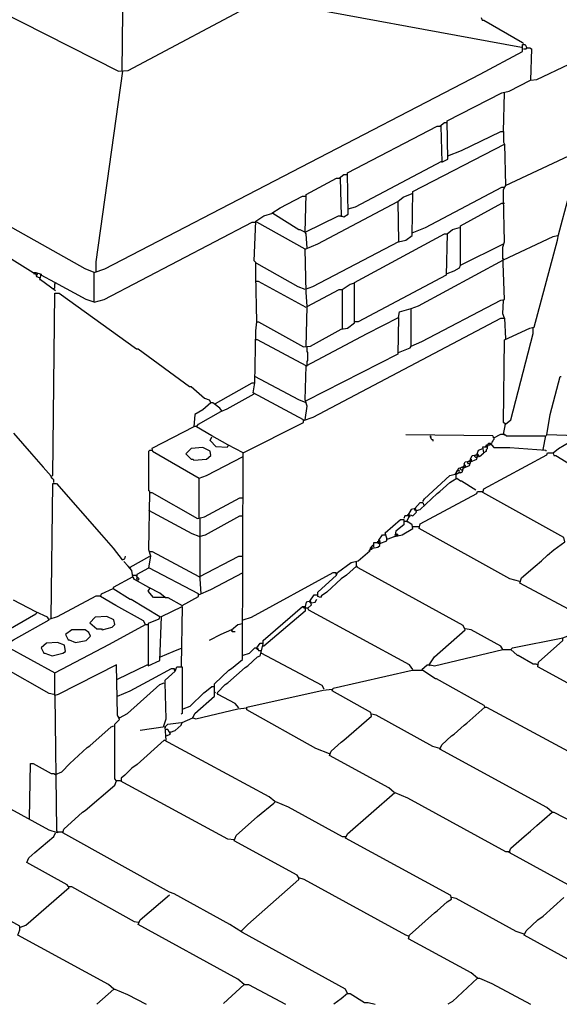
# Model space of a CAD drawing. Extents: x 0.16 to 7.56, y 0.46 to 9.88.
# Drawn here: x 3.55 to 5.38, y 2.8 to 6.13 of the extents above; entities that cross this region are included whole.
import ezdxf

# ---------------------------------------------------------------- set-up
doc = ezdxf.new("R2010")
doc.units = 0
doc.header["$MEASUREMENT"] = 0
doc.layers.add('PFV', color=7, linetype='Continuous')

msp = doc.modelspace()

# ---------------------------------------------------------------- linework, layer by layer
at = {"layer": 'PFV', "color": 0}
for points in [[(3.9, 5.951515, 0), (3.906061, 6.454545, 0)], [(3.393939, 6.20303, 0), (3.887879, 5.951515, 0), (3.921212, 5.954545, 0), (4.369697, 6.193939, 0)], [(4.378788, 6.193939, 0), (5.248485, 6.033333, 0)], [(5.187879, 4.727273, 0), (5.193939, 4.760606, 0), (5.187879, 4.766667, 0), (5.190909, 5.045455, 0), (5.275758, 5.084848, 0), (5.290909, 5.087879, 0), (5.369697, 5.381818, 0), (5.372727, 5.4, 0), (5.442424, 5.660606, 0), (5.445455, 5.681818, 0), (5.533333, 6.015152, 0), (5.536364, 6.033333, 0), (5.581818, 6.193939, 0)], [(3.806061, 5.272727, 0), (3.775758, 5.284848, 0), (3.106061, 5.660606, 0), (2.936364, 5.754545, 0), (2.909091, 5.763636, 0), (2.69697, 5.9, 0), (2.666667, 5.906061, 0), (2.406061, 6.054545, 0), (2.387879, 6.057576, 0), (2.333333, 6.1, 0), (2.3, 6.109091, 0), (2.278788, 6.130303, 0)], [(5.112121, 6.133333, 0), (5.115152, 6.124242, 0), (5.121212, 6.124242, 0), (5.251515, 6.048485, 0), (5.254545, 6.045455, 0)], [(3.806061, 5.172727, 0), (3.806061, 5.272727, 0), (3.842424, 5.284848, 0), (5.109091, 5.942424, 0), (5.251515, 6.018182, 0), (5.251515, 6.030303, 0), (5.251515, 6.042424, 0), (5.260606, 6.042424, 0), (5.266667, 6.030303, 0), (5.275758, 6.030303, 0), (5.281818, 6.027273, 0), (5.278788, 5.921212, 0)], [(4.354545, 5.106061, 0), (4.351515, 5.263636, 0), (4.351515, 5.306061, 0), (4.345455, 5.312121, 0), (4.351515, 5.445455, 0), (4.378788, 5.463636, 0), (4.409091, 5.472727, 0), (4.49697, 5.418182, 0), (4.5, 5.418182, 0), (4.518182, 5.409091, 0), (4.630303, 5.463636, 0), (4.639394, 5.463636, 0), (4.648485, 5.460606, 0), (4.663636, 5.469697, 0), (4.660606, 5.609091, 0), (4.963636, 5.766667, 0), (4.975758, 5.766667, 0), (4.978788, 5.645455, 0), (5, 5.654545, 0), (4.99697, 5.784848, 0), (5.181818, 5.878788, 0), (5.206061, 5.884848, 0), (5.278788, 5.921212, 0), (5.3, 5.924242, 0), (5.518182, 6.027273, 0)], [(5.254545, 6.027273, 0), (5.263636, 6.027273, 0), (5.266667, 6.030303, 0)], [(5.266667, 6.030303, 0), (5.266667, 6.033333, 0)], [(3.812121, 5.275758, 0), (3.812121, 5.309091, 0), (3.90303, 5.951515, 0)], [(5.187879, 5.748485, 0), (5.190909, 5.878788, 0)], [(4.972727, 5.766667, 0), (4.987879, 5.778788, 0), (4.99697, 5.778788, 0)], [(5, 5.666667, 0), (5.045455, 5.684848, 0), (5.178788, 5.748485, 0), (5.187879, 5.748485, 0), (5.187879, 5.712121, 0), (5.190909, 5.706061, 0)], [(4.833333, 5.375758, 0), (4.857576, 5.381818, 0), (4.878788, 5.39697, 0), (4.881818, 5.545455, 0), (5.190909, 5.706061, 0), (5.193939, 5.566667, 0)], [(4.833333, 5.00303, 0), (4.872727, 5.018182, 0), (4.875758, 5.024242, 0), (4.912121, 5.039394, 0), (5.178788, 5.178788, 0), (5.190909, 5.181818, 0), (5.184848, 5.333333, 0), (5.184848, 5.357576, 0), (5.190909, 5.375758, 0), (5.187879, 5.527273, 0), (5.187879, 5.551515, 0), (5.193939, 5.566667, 0), (5.427273, 5.675758, 0), (5.442424, 5.678788, 0)], [(4.663636, 5.487879, 0), (4.687879, 5.493939, 0), (4.978788, 5.648485, 0)], [(4.518182, 5.409091, 0), (4.521212, 5.536364, 0), (4.624242, 5.590909, 0), (4.636364, 5.590909, 0), (4.639394, 5.463636, 0)], [(4.633333, 5.590909, 0), (4.648485, 5.60303, 0), (4.657576, 5.60303, 0)], [(4.878788, 5.406061, 0), (4.924242, 5.424242, 0), (5.181818, 5.560606, 0), (5.190909, 5.560606, 0)], [(5.190909, 5.560606, 0), (5.193939, 5.563636, 0), (5.193939, 5.566667, 0)], [(4.406061, 5.472727, 0), (4.433333, 5.490909, 0), (4.509091, 5.530303, 0), (4.518182, 5.530303, 0)], [(4.830303, 5.512121, 0), (4.848485, 5.527273, 0), (4.878788, 5.539394, 0)], [(4.524242, 5.157576, 0), (4.521212, 5.206061, 0), (4.518182, 5.351515, 0), (4.560606, 5.369697, 0), (4.830303, 5.512121, 0), (4.833333, 5.375758, 0), (4.542424, 5.224242, 0), (4.518182, 5.215152, 0)], [(5.042424, 5.29697, 0), (5.042424, 5.430303, 0), (5.181818, 5.506061, 0), (5.190909, 5.506061, 0)], [(4.639394, 5.463636, 0), (4.639394, 5.460606, 0)], [(3.806061, 5.172727, 0), (3.839394, 5.181818, 0), (4.339394, 5.442424, 0), (4.348485, 5.442424, 0)], [(4.518182, 5.351515, 0), (4.354545, 5.442424, 0)], [(4.99697, 5.40303, 0), (5.015152, 5.418182, 0), (5.039394, 5.424242, 0)], [(4.063636, 3.721212, 0), (4.078788, 3.727273, 0), (4.1, 3.745455, 0), (4.10303, 3.754545, 0), (4.139394, 3.769697, 0), (4.145455, 3.784848, 0), (4.212121, 3.842424, 0), (4.212121, 3.872727, 0), (4.212121, 3.884848, 0), (4.260606, 3.930303, 0), (4.269697, 3.936364, 0), (4.306061, 3.966667, 0), (4.309091, 4.663636, 0), (4.512121, 4.766667, 0), (4.512121, 4.775758, 0), (4.342424, 4.866667, 0), (4.348485, 4.9, 0), (4.351515, 5.075758, 0), (4.354545, 5.106061, 0), (4.360606, 5.106061, 0), (4.512121, 5.021212, 0), (4.536364, 5.024242, 0), (4.639394, 5.081818, 0), (4.660606, 5.084848, 0), (4.684848, 5.10303, 0), (4.684848, 5.239394, 0), (4.987879, 5.40303, 0), (4.99697, 5.40303, 0), (4.993939, 5.263636, 0), (4.69697, 5.106061, 0), (4.684848, 5.106061, 0)], [(4.524242, 5.354545, 0), (4.521212, 5.40303, 0), (4.518182, 5.409091, 0)], [(5.187879, 5.315152, 0), (5.354545, 5.393939, 0), (5.369697, 5.39697, 0)], [(3.418182, 5.066667, 0), (3.418182, 5.375758, 0), (3.424242, 5.381818, 0), (3.6, 5.272727, 0), (3.609091, 5.272727, 0), (3.627273, 5.266667, 0), (3.621212, 5.248485, 0), (3.624242, 5.248485, 0), (3.675758, 5.212121, 0)], [(4.99697, 5.269697, 0), (5.021212, 5.278788, 0), (5.039394, 5.287879, 0), (5.042424, 5.29697, 0), (5.187879, 5.369697, 0)], [(5.187879, 5.318182, 0), (5.184848, 5.321212, 0)], [(4.518182, 5.215152, 0), (4.493939, 5.224242, 0), (4.354545, 5.30303, 0), (4.351515, 5.30303, 0)], [(4.875758, 5.024242, 0), (4.875758, 5.151515, 0), (4.9, 5.160606, 0), (5.187879, 5.315152, 0)], [(3.621212, 5.254545, 0), (3.612121, 5.257576, 0), (3.609091, 5.269697, 0), (3.60303, 5.266667, 0), (3.60303, 5.272727, 0)], [(3.609091, 5.263636, 0), (3.612121, 5.263636, 0), (3.615152, 5.266667, 0), (3.615152, 5.269697, 0)], [(3.627273, 5.263636, 0), (3.624242, 5.266667, 0)], [(3.806061, 5.172727, 0), (3.778788, 5.181818, 0), (3.672727, 5.239394, 0), (3.627273, 5.263636, 0)], [(3.669697, 5.218182, 0), (3.672727, 5.221212, 0), (3.672727, 5.233333, 0), (3.675758, 5.236364, 0)], [(3.669697, 5.218182, 0), (3.669697, 5.215152, 0)], [(3.675758, 5.236364, 0), (3.675758, 5.239394, 0)], [(4.521212, 5.154545, 0), (4.360606, 5.242424, 0), (4.351515, 5.242424, 0)], [(4.642424, 5.215152, 0), (4.669697, 5.233333, 0), (4.681818, 5.236364, 0)], [(3.533333, 4.730303, 0), (3.593939, 4.660606, 0), (3.633333, 4.615152, 0), (3.660606, 4.584848, 0), (3.666667, 4.587879, 0), (3.672727, 5.20303, 0), (3.687879, 5.20303, 0), (3.948485, 5.015152, 0), (3.954545, 5.015152, 0), (4.127273, 4.887879, 0), (4.133333, 4.887879, 0), (4.178788, 4.848485, 0), (4.193939, 4.842424, 0), (4.2, 4.833333, 0), (4.172727, 4.809091, 0), (4.145455, 4.793939, 0), (4.142424, 4.751515, 0), (4, 4.678788, 0), (4.00303, 4.669697, 0), (4.160606, 4.578788, 0)], [(4.521212, 5.021212, 0), (4.524242, 5.157576, 0), (4.633333, 5.215152, 0), (4.642424, 5.215152, 0), (4.642424, 5.081818, 0)], [(4.833333, 5.121212, 0), (4.836364, 5.139394, 0), (4.875758, 5.151515, 0)], [(5.190909, 5.118182, 0), (5.184848, 5.133333, 0), (5.187879, 5.178788, 0)], [(4.512121, 4.772727, 0), (4.545455, 4.784848, 0), (5.178788, 5.118182, 0), (5.190909, 5.118182, 0), (5.193939, 5.048485, 0)], [(4.518182, 4.775758, 0), (4.524242, 4.821212, 0), (4.518182, 4.842424, 0), (4.521212, 4.957576, 0), (4.727273, 5.066667, 0), (4.833333, 5.121212, 0), (4.830303, 4.99697, 0), (4.521212, 4.839394, 0)], [(5.193939, 4.760606, 0), (5.212121, 4.775758, 0), (5.287879, 5.066667, 0), (5.287879, 5.084848, 0)], [(5.287879, 5.084848, 0), (5.287879, 5.087879, 0)], [(4.521212, 4.957576, 0), (4.357576, 5.045455, 0), (4.348485, 5.045455, 0)], [(4.524242, 4.960606, 0), (4.524242, 4.972727, 0), (4.527273, 4.975758, 0), (4.527273, 5.00303, 0), (4.524242, 5.006061, 0), (4.524242, 5.021212, 0)], [(4.521212, 4.957576, 0), (4.524242, 4.957576, 0), (4.524242, 4.960606, 0)], [(4.521212, 4.833333, 0), (4.49697, 4.842424, 0), (4.348485, 4.921212, 0)], [(5.354545, 4.663636, 0), (5.372727, 4.678788, 0), (5.430303, 4.712121, 0), (5.433333, 4.721212, 0), (5.333333, 4.724242, 0), (5.345455, 4.793939, 0), (5.378788, 4.921212, 0), (5.381818, 4.921212, 0)], [(4.215152, 4.830303, 0), (4.339394, 4.9, 0), (4.345455, 4.9, 0)], [(4.309091, 4.663636, 0), (4.257576, 4.690909, 0), (4.20303, 4.721212, 0), (4.151515, 4.751515, 0), (4.157576, 4.760606, 0), (4.233333, 4.80303, 0), (4.254545, 4.812121, 0), (4.345455, 4.863636, 0)], [(4.236364, 4.806061, 0), (4.230303, 4.815152, 0), (4.206061, 4.833333, 0), (4.2, 4.833333, 0)], [(4.215152, 4.830303, 0), (4.215152, 4.827273, 0)], [(4.145455, 4.754545, 0), (4.151515, 4.754545, 0)], [(5.193939, 4.760606, 0), (5.190909, 4.760606, 0)], [(5.154545, 4.715152, 0), (5.151515, 4.721212, 0), (4.857576, 4.724242, 0)], [(4.939394, 4.721212, 0), (4.939394, 4.718182, 0), (4.942424, 4.715152, 0), (4.942424, 4.712121, 0), (4.945455, 4.709091, 0), (4.948485, 4.709091, 0), (4.948485, 4.70303, 0)], [(4.939394, 4.721212, 0), (4.942424, 4.718182, 0)], [(5.154545, 4.715152, 0), (5.178788, 4.727273, 0), (5.190909, 4.727273, 0), (5.19697, 4.721212, 0), (5.327273, 4.721212, 0)], [(5.187879, 4.727273, 0), (5.190909, 4.724242, 0)], [(5.321212, 4.675758, 0), (5.330303, 4.721212, 0), (5.333333, 4.724242, 0)], [(4.257576, 4.687879, 0), (4.254545, 4.681818, 0), (4.218182, 4.684848, 0), (4.19697, 4.706061, 0), (4.20303, 4.718182, 0)], [(4.915152, 4.5, 0), (4.921212, 4.509091, 0), (5.006061, 4.587879, 0), (5.033333, 4.593939, 0), (5.039394, 4.6, 0), (5.042424, 4.59697, 0), (5.048485, 4.6, 0), (5.051515, 4.612121, 0), (5.072727, 4.621212, 0), (5.075758, 4.633333, 0), (5.09697, 4.642424, 0), (5.1, 4.654545, 0), (5.10303, 4.654545, 0), (5.106061, 4.651515, 0), (5.121212, 4.663636, 0), (5.118182, 4.684848, 0), (5.127273, 4.684848, 0), (5.133333, 4.681818, 0), (5.136364, 4.69697, 0), (5.142424, 4.69697, 0), (5.154545, 4.681818, 0), (5.209091, 4.681818, 0), (5.330303, 4.672727, 0), (5.330303, 4.669697, 0)], [(5.127273, 4.684848, 0), (5.127273, 4.687879, 0), (5.130303, 4.687879, 0)], [(5.133333, 4.681818, 0), (5.133333, 4.684848, 0), (5.130303, 4.687879, 0), (5.130303, 4.690909, 0), (5.136364, 4.690909, 0)], [(5.136364, 4.690909, 0), (5.142424, 4.690909, 0), (5.142424, 4.693939, 0)], [(5.154545, 4.715152, 0), (5.154545, 4.709091, 0), (5.151515, 4.706061, 0), (5.151515, 4.70303, 0), (5.148485, 4.7, 0), (5.148485, 4.69697, 0)], [(5.154545, 4.715152, 0), (5.151515, 4.718182, 0)], [(3.993939, 4.530303, 0), (3.993939, 4.533333, 0), (3.990909, 4.536364, 0), (3.990909, 4.669697, 0), (3.993939, 4.672727, 0), (4, 4.672727, 0)], [(4.142424, 4.639394, 0), (4.184848, 4.642424, 0), (4.2, 4.654545, 0), (4.19697, 4.669697, 0), (4.172727, 4.681818, 0), (4.133333, 4.678788, 0), (4.115152, 4.660606, 0), (4.133333, 4.642424, 0), (4.139394, 4.642424, 0), (4.142424, 4.639394, 0)], [(5.075758, 4.642424, 0), (5.081818, 4.654545, 0), (5.09697, 4.657576, 0), (5.10303, 4.672727, 0), (5.118182, 4.678788, 0)], [(5.090909, 4.654545, 0), (5.093939, 4.657576, 0), (5.09697, 4.657576, 0)], [(5.09697, 4.648485, 0), (5.093939, 4.648485, 0), (5.090909, 4.651515, 0), (5.090909, 4.654545, 0)], [(5.09697, 4.657576, 0), (5.1, 4.660606, 0), (5.10303, 4.657576, 0)], [(5.463636, 4.09697, 0), (5.457576, 4.109091, 0), (5.242424, 4.224242, 0), (5.248485, 4.242424, 0), (5.293939, 4.281818, 0), (5.315152, 4.3, 0), (5.336364, 4.318182, 0), (5.357576, 4.336364, 0), (5.393939, 4.363636, 0), (5.390909, 4.378788, 0), (5.118182, 4.530303, 0), (5.121212, 4.542424, 0), (5.333333, 4.657576, 0), (5.336364, 4.663636, 0), (5.354545, 4.663636, 0), (5.357576, 4.654545, 0), (5.363636, 4.654545, 0), (5.433333, 4.612121, 0), (5.554545, 4.545455, 0), (5.563636, 4.533333, 0), (5.566667, 4.533333, 0), (5.79697, 4.406061, 0), (5.793939, 4.406061, 0)], [(5.121212, 4.666667, 0), (5.124242, 4.666667, 0), (5.127273, 4.669697, 0), (5.130303, 4.669697, 0), (5.130303, 4.675758, 0), (5.133333, 4.678788, 0), (5.133333, 4.681818, 0)], [(5.127273, 4.684848, 0), (5.127273, 4.681818, 0)], [(5.321212, 4.675758, 0), (5.321212, 4.672727, 0)], [(4.160606, 4.442424, 0), (4.160606, 4.578788, 0), (4.184848, 4.587879, 0), (4.309091, 4.651515, 0)], [(5.024242, 4.590909, 0), (5.030303, 4.6, 0), (5.036364, 4.612121, 0), (5.048485, 4.615152, 0), (5.054545, 4.621212, 0), (5.060606, 4.618182, 0), (5.054545, 4.627273, 0), (5.057576, 4.633333, 0), (5.072727, 4.636364, 0), (5.078788, 4.642424, 0), (5.078788, 4.636364, 0), (5.075758, 4.642424, 0)], [(5.051515, 4.612121, 0), (5.054545, 4.615152, 0), (5.051515, 4.618182, 0), (5.054545, 4.621212, 0)], [(5.066667, 4.633333, 0), (5.069697, 4.636364, 0), (5.072727, 4.636364, 0)], [(5.072727, 4.627273, 0), (5.069697, 4.627273, 0), (5.066667, 4.630303, 0), (5.066667, 4.633333, 0)], [(5.072727, 4.627273, 0), (5.075758, 4.630303, 0), (5.075758, 4.633333, 0)], [(5.09697, 4.648485, 0), (5.1, 4.651515, 0), (5.10303, 4.651515, 0)], [(5.027273, 4.590909, 0), (5.030303, 4.593939, 0), (5.027273, 4.59697, 0), (5.030303, 4.6, 0)], [(5.027273, 4.578788, 0), (5.027273, 4.590909, 0)], [(5.030303, 4.6, 0), (5.030303, 4.60303, 0), (5.033333, 4.606061, 0)], [(5.033333, 4.60303, 0), (5.036364, 4.606061, 0), (5.039394, 4.60303, 0)], [(5.033333, 4.59697, 0), (5.039394, 4.59697, 0)], [(5.042424, 4.612121, 0), (5.045455, 4.615152, 0), (5.048485, 4.615152, 0)], [(5.048485, 4.606061, 0), (5.045455, 4.606061, 0), (5.042424, 4.609091, 0), (5.042424, 4.612121, 0)], [(5.048485, 4.606061, 0), (5.051515, 4.609091, 0), (5.051515, 4.612121, 0)], [(3.669697, 4.563636, 0), (3.669697, 4.572727, 0), (3.666667, 4.575758, 0), (3.663636, 4.575758, 0), (3.663636, 4.578788, 0), (3.660606, 4.581818, 0), (3.660606, 4.584848, 0)], [(3.660606, 4.106061, 0), (3.666667, 4.560606, 0), (3.678788, 4.560606, 0), (3.830303, 4.387879, 0), (3.869697, 4.342424, 0), (3.9, 4.30303, 0), (3.909091, 4.306061, 0), (3.912121, 4.315152, 0)], [(4.893939, 4.469697, 0), (4.906061, 4.472727, 0), (4.963636, 4.527273, 0), (4.972727, 4.533333, 0), (5.006061, 4.563636, 0), (5.015152, 4.569697, 0), (5.030303, 4.578788, 0), (5.042424, 4.569697, 0), (5.045455, 4.569697, 0), (5.093939, 4.539394, 0)], [(5.027273, 4.578788, 0), (5.030303, 4.575758, 0)], [(4.045455, 4.175758, 0), (4.054545, 4.175758, 0), (4.10303, 4.148485, 0), (4.157576, 4.178788, 0), (4.157576, 4.187879, 0), (3.990909, 4.275758, 0), (3.99697, 4.315152, 0), (3.990909, 4.336364, 0), (3.993939, 4.530303, 0), (4, 4.530303, 0), (4.154545, 4.442424, 0), (4.178788, 4.448485, 0), (4.29697, 4.512121, 0), (4.309091, 4.512121, 0)], [(5.242424, 4.230303, 0), (5.209091, 4.239394, 0), (4.90303, 4.409091, 0), (4.906061, 4.424242, 0), (5.09697, 4.527273, 0), (5.1, 4.533333, 0), (5.118182, 4.533333, 0)], [(4.887879, 4.475758, 0), (4.906061, 4.49697, 0), (4.915152, 4.49697, 0), (4.918182, 4.487879, 0)], [(4.918182, 4.487879, 0), (4.918182, 4.484848, 0)], [(4.160606, 4.381818, 0), (4.136364, 4.390909, 0), (3.990909, 4.469697, 0)], [(4.821212, 4.381818, 0), (4.845455, 4.387879, 0), (4.881818, 4.409091, 0), (4.878788, 4.421212, 0), (4.860606, 4.433333, 0), (4.872727, 4.454545, 0), (4.881818, 4.451515, 0), (4.893939, 4.463636, 0), (4.890909, 4.475758, 0), (4.875758, 4.472727, 0), (4.863636, 4.451515, 0), (4.854545, 4.451515, 0), (4.851515, 4.442424, 0)], [(4.866667, 4.454545, 0), (4.863636, 4.454545, 0), (4.866667, 4.457576, 0)], [(4.866667, 4.454545, 0), (4.869697, 4.457576, 0), (4.866667, 4.457576, 0)], [(4.893939, 4.469697, 0), (4.890909, 4.469697, 0), (4.887879, 4.472727, 0), (4.887879, 4.475758, 0)], [(4.160606, 4.381818, 0), (4.181818, 4.387879, 0), (4.29697, 4.451515, 0), (4.309091, 4.451515, 0)], [(4.166667, 4.187879, 0), (4.163636, 4.239394, 0), (4.163636, 4.4, 0), (4.163636, 4.442424, 0)], [(4.769697, 4.357576, 0), (4.793939, 4.366667, 0), (4.793939, 4.375758, 0), (4.787879, 4.393939, 0), (4.839394, 4.439394, 0), (4.851515, 4.439394, 0), (4.851515, 4.421212, 0), (4.824242, 4.4, 0), (4.821212, 4.381818, 0), (4.806061, 4.375758, 0), (4.79697, 4.372727, 0)], [(4.854545, 4.433333, 0), (4.860606, 4.433333, 0)], [(4.860606, 4.433333, 0), (4.863636, 4.430303, 0)], [(4.869697, 4.448485, 0), (4.866667, 4.448485, 0), (4.869697, 4.451515, 0)], [(4.869697, 4.448485, 0), (4.872727, 4.451515, 0), (4.869697, 4.451515, 0)], [(4.766667, 4.369697, 0), (4.778788, 4.387879, 0), (4.787879, 4.387879, 0)], [(4.824242, 4.387879, 0), (4.821212, 4.387879, 0), (4.824242, 4.390909, 0)], [(4.824242, 4.387879, 0), (4.827273, 4.390909, 0), (4.830303, 4.387879, 0), (4.830303, 4.384848, 0), (4.827273, 4.384848, 0), (4.824242, 4.387879, 0)], [(4.881818, 4.415152, 0), (4.90303, 4.415152, 0)], [(4.745455, 4.342424, 0), (4.763636, 4.345455, 0), (4.769697, 4.351515, 0), (4.769697, 4.369697, 0), (4.760606, 4.360606, 0), (4.748485, 4.360606, 0), (4.748485, 4.345455, 0), (4.748485, 4.351515, 0), (4.745455, 4.351515, 0)], [(4.763636, 4.363636, 0), (4.760606, 4.363636, 0)], [(4.763636, 4.363636, 0), (4.766667, 4.366667, 0), (4.766667, 4.369697, 0)], [(4.769697, 4.357576, 0), (4.763636, 4.357576, 0), (4.766667, 4.360606, 0), (4.769697, 4.363636, 0)], [(4.769697, 4.363636, 0), (4.772727, 4.363636, 0)], [(4.79697, 4.372727, 0), (4.793939, 4.372727, 0)], [(4.160606, 4.245455, 0), (4.00303, 4.330303, 0), (3.993939, 4.330303, 0)], [(4.936364, 3.948485, 0), (4.954545, 3.975758, 0), (5.057576, 4.066667, 0), (5.051515, 4.081818, 0), (4.69697, 4.275758, 0), (4.690909, 4.281818, 0), (4.657576, 4.251515, 0), (4.639394, 4.239394, 0), (4.590909, 4.193939, 0), (4.572727, 4.181818, 0), (4.569697, 4.175758, 0), (4.560606, 4.178788, 0), (4.560606, 4.193939, 0), (4.624242, 4.251515, 0), (4.627273, 4.260606, 0), (4.672727, 4.293939, 0), (4.69697, 4.3, 0), (4.736364, 4.333333, 0), (4.739394, 4.345455, 0), (4.742424, 4.345455, 0), (4.742424, 4.336364, 0), (4.742424, 4.345455, 0)], [(4.736364, 4.336364, 0), (4.733333, 4.333333, 0)], [(4.742424, 4.345455, 0), (4.742424, 4.348485, 0), (4.745455, 4.351515, 0)], [(3.936364, 4.245455, 0), (3.933333, 4.266667, 0), (3.921212, 4.281818, 0), (3.906061, 4.29697, 0)], [(3.927273, 4.278788, 0), (3.993939, 4.315152, 0)], [(4.160606, 4.245455, 0), (4.293939, 4.315152, 0), (4.309091, 4.315152, 0)], [(4.690909, 4.281818, 0), (4.690909, 4.29697, 0)], [(3.927273, 4.278788, 0), (3.927273, 4.275758, 0)], [(3.951515, 4.242424, 0), (3.951515, 4.254545, 0), (3.990909, 4.275758, 0)], [(4.157576, 4.184848, 0), (4.2, 4.20303, 0), (4.309091, 4.260606, 0)], [(4.309091, 4.1, 0), (4.336364, 4.109091, 0), (4.612121, 4.260606, 0), (4.621212, 4.260606, 0), (4.621212, 4.254545, 0), (4.624242, 4.254545, 0)], [(4.690909, 4.281818, 0), (4.693939, 4.278788, 0)], [(4.045455, 4.175758, 0), (4.027273, 4.190909, 0), (3.990909, 4.209091, 0), (3.942424, 4.236364, 0), (3.936364, 4.245455, 0), (3.869697, 4.209091, 0), (3.869697, 4.206061, 0)], [(3.936364, 4.251515, 0), (3.945455, 4.251515, 0), (3.948485, 4.248485, 0), (3.948485, 4.251515, 0)], [(3.936364, 4.245455, 0), (3.939394, 4.242424, 0)], [(3.954545, 4.233333, 0), (3.954545, 4.236364, 0), (3.957576, 4.239394, 0), (3.954545, 4.242424, 0), (3.951515, 4.242424, 0), (3.948485, 4.239394, 0), (3.948485, 4.236364, 0)], [(3.978788, 4.084848, 0), (3.972727, 4.09697, 0), (3.878788, 4.148485, 0), (3.827273, 4.178788, 0), (3.830303, 4.187879, 0), (3.869697, 4.206061, 0), (3.927273, 4.169697, 0), (3.930303, 4.169697, 0), (4.027273, 4.112121, 0), (4.024242, 4.10303, 0), (3.987879, 4.087879, 0), (3.987879, 4.084848, 0)], [(4.045455, 4.175758, 0), (4.006061, 4.175758, 0), (3.987879, 4.19697, 0), (3.993939, 4.206061, 0)], [(3.993939, 4.206061, 0), (3.993939, 4.209091, 0)], [(3.49697, 4.018182, 0), (3.5, 4.018182, 0), (3.506061, 4.015152, 0), (3.533333, 4.033333, 0), (3.654545, 4.1, 0), (3.648485, 4.109091, 0), (3.609091, 4.127273, 0), (3.533333, 4.166667, 0), (3.533333, 4.166667, 0)], [(3.654545, 4.10303, 0), (3.681818, 4.112121, 0), (3.812121, 4.181818, 0), (3.827273, 4.181818, 0)], [(4.527273, 4.139394, 0), (4.539394, 4.151515, 0), (4.536364, 4.163636, 0), (4.521212, 4.160606, 0), (4.518182, 4.145455, 0)], [(4.533333, 4.163636, 0), (4.548485, 4.184848, 0), (4.557576, 4.184848, 0)], [(4.539394, 4.157576, 0), (4.536364, 4.157576, 0), (4.533333, 4.160606, 0), (4.533333, 4.163636, 0)], [(4.539394, 4.157576, 0), (4.551515, 4.160606, 0), (4.557576, 4.169697, 0)], [(3.472727, 4.033333, 0), (3.472727, 4.045455, 0), (3.493939, 4.054545, 0), (3.609091, 4.121212, 0), (3.612121, 4.124242, 0)], [(3.672727, 3.845455, 0), (3.672727, 3.921212, 0), (3.857576, 4.018182, 0), (3.978788, 4.084848, 0), (3.987879, 4.084848, 0), (3.987879, 3.945455, 0), (4.027273, 3.963636, 0), (4.033333, 4.112121, 0), (4.10303, 4.145455, 0), (4.1, 3.945455, 0)], [(4.221212, 3.854545, 0), (4.248485, 3.881818, 0), (4.257576, 3.887879, 0), (4.315152, 3.939394, 0), (4.324242, 3.945455, 0), (4.357576, 3.975758, 0), (4.366667, 3.978788, 0), (4.375758, 4.018182, 0), (4.375758, 4.030303, 0), (4.509091, 4.145455, 0), (4.518182, 4.145455, 0), (4.518182, 4.130303, 0), (4.378788, 4.012121, 0), (4.375758, 4.012121, 0)], [(4.518182, 4.139394, 0), (4.515152, 4.139394, 0), (4.512121, 4.142424, 0), (4.512121, 4.145455, 0)], [(4.881818, 3.933333, 0), (4.869697, 3.948485, 0), (4.530303, 4.133333, 0), (4.527273, 4.139394, 0), (4.518182, 4.139394, 0)], [(4.527273, 4.139394, 0), (4.527273, 4.136364, 0)], [(4.660606, 2.839394, 0), (4.654545, 2.854545, 0), (4.306061, 3.045455, 0), (4.263636, 3.072727, 0), (4.075758, 3.175758, 0), (4.060606, 3.181818, 0), (3.7, 3.381818, 0), (3.70303, 3.393939, 0), (3.766667, 3.451515, 0), (3.775758, 3.457576, 0), (3.875758, 3.542424, 0), (3.881818, 3.557576, 0), (3.875758, 3.563636, 0), (3.875758, 3.748485, 0), (3.890909, 3.763636, 0), (3.884848, 3.778788, 0), (3.881818, 3.948485, 0), (3.684848, 3.848485, 0), (3.672727, 3.845455, 0), (3.678788, 3.390909, 0), (3.681818, 3.381818, 0), (3.654545, 3.390909, 0), (2.369697, 4.093939, 0)], [(3.833333, 4.066667, 0), (3.866667, 4.075758, 0), (3.875758, 4.084848, 0), (3.872727, 4.1, 0), (3.848485, 4.112121, 0), (3.809091, 4.109091, 0), (3.790909, 4.090909, 0), (3.815152, 4.069697, 0), (3.830303, 4.069697, 0), (3.833333, 4.066667, 0)], [(4.269697, 4.066667, 0), (4.290909, 4.084848, 0), (4.306061, 4.087879, 0)], [(3.742424, 4.024242, 0), (3.778788, 4.030303, 0), (3.793939, 4.045455, 0), (3.787879, 4.057576, 0), (3.775758, 4.066667, 0), (3.730303, 4.066667, 0), (3.709091, 4.051515, 0), (3.718182, 4.033333, 0), (3.721212, 4.033333, 0), (3.742424, 4.024242, 0)], [(4.269697, 4.066667, 0), (4.233333, 4.051515, 0), (4.193939, 4.030303, 0)], [(4.269697, 4.066667, 0), (4.269697, 4.063636, 0), (4.272727, 4.060606, 0), (4.281818, 4.060606, 0)], [(4.269697, 4.066667, 0), (4.272727, 4.063636, 0)], [(5.184848, 4, 0), (5.178788, 4.012121, 0), (5.078788, 4.066667, 0), (5.057576, 4.069697, 0)], [(5.666667, 3.739394, 0), (5.651515, 3.751515, 0), (5.30303, 3.942424, 0), (5.306061, 3.957576, 0), (5.387879, 4.030303, 0), (5.387879, 4.039394, 0), (5.436364, 4.057576, 0), (5.448485, 4.054545, 0), (5.506061, 4.069697, 0), (5.536364, 4.069697, 0), (5.575758, 4.042424, 0), (5.578788, 4.042424, 0), (5.845455, 3.89697, 0), (5.848485, 3.887879, 0), (5.854545, 3.887879, 0), (6.063636, 3.772727, 0), (6.066667, 3.763636, 0)], [(3.663636, 3.978788, 0), (3.7, 3.987879, 0), (3.709091, 3.993939, 0), (3.706061, 4.015152, 0), (3.681818, 4.024242, 0), (3.645455, 4.021212, 0), (3.627273, 4.006061, 0), (3.636364, 3.987879, 0), (3.639394, 3.987879, 0), (3.663636, 3.978788, 0)], [(4.354545, 4.006061, 0), (4.366667, 4.021212, 0), (4.372727, 4.021212, 0)], [(5.212121, 4, 0), (5.218182, 4.006061, 0), (5.387879, 4.039394, 0)], [(3.669697, 3.848485, 0), (3.654545, 3.851515, 0), (3.5, 3.939394, 0), (3.50303, 4.012121, 0), (3.509091, 4.012121, 0), (3.672727, 3.921212, 0)], [(4.030303, 3.975758, 0), (4.072727, 3.993939, 0), (4.10303, 4.006061, 0)], [(4.309091, 3.981818, 0), (4.330303, 3.987879, 0), (4.348485, 4.006061, 0), (4.357576, 4.006061, 0), (4.360606, 3.99697, 0), (4.369697, 3.99697, 0)], [(4.360606, 4, 0), (4.357576, 4, 0), (4.354545, 4.00303, 0), (4.354545, 4.006061, 0)], [(4.581818, 3.866667, 0), (4.575758, 3.878788, 0), (4.369697, 3.987879, 0)], [(4.912121, 3.933333, 0), (4.930303, 3.948485, 0), (4.939394, 3.948485, 0), (4.954545, 3.945455, 0), (5.184848, 4, 0), (5.212121, 4, 0), (5.233333, 3.981818, 0), (5.236364, 3.981818, 0), (5.287879, 3.951515, 0), (5.29697, 3.951515, 0), (5.30303, 3.948485, 0)], [(3.884848, 3.9, 0), (3.984848, 3.948485, 0)], [(3.884848, 3.842424, 0), (3.927273, 3.860606, 0), (4, 3.9, 0), (4.066667, 3.936364, 0), (4.075758, 3.936364, 0), (4.075758, 3.930303, 0), (4.078788, 3.930303, 0)], [(3.984848, 3.948485, 0), (3.987879, 3.948485, 0)], [(4.039394, 3.739394, 0), (4.048485, 3.766667, 0), (4.045455, 3.887879, 0), (4.045455, 3.89697, 0), (4.078788, 3.927273, 0), (4.084848, 3.942424, 0), (4.10303, 3.942424, 0), (4.10303, 3.784848, 0), (4.1, 3.781818, 0)], [(4.1, 3.945455, 0), (4.1, 3.942424, 0)], [(4.818182, 3.518182, 0), (4.8, 3.533333, 0), (4.6, 3.642424, 0), (4.606061, 3.657576, 0), (4.639394, 3.687879, 0), (4.648485, 3.693939, 0), (4.742424, 3.775758, 0), (4.739394, 3.787879, 0), (4.609091, 3.860606, 0), (4.612121, 3.869697, 0), (4.878788, 3.930303, 0), (4.915152, 3.930303, 0), (4.957576, 3.90303, 0), (4.960606, 3.90303, 0), (5.121212, 3.812121, 0), (5.124242, 3.806061, 0)], [(4.936364, 3.948485, 0), (4.939394, 3.945455, 0)], [(3.890909, 3.769697, 0), (3.918182, 3.784848, 0), (4.027273, 3.881818, 0), (4.042424, 3.887879, 0)], [(4.106061, 3.8, 0), (4.130303, 3.809091, 0), (4.175758, 3.854545, 0), (4.184848, 3.860606, 0), (4.20303, 3.875758, 0), (4.209091, 3.875758, 0)], [(4.215152, 3.854545, 0), (4.212121, 3.857576, 0)], [(4.293939, 3.80303, 0), (4.281818, 3.818182, 0), (4.224242, 3.848485, 0), (4.221212, 3.854545, 0)], [(4.6, 3.648485, 0), (4.554545, 3.666667, 0), (4.321212, 3.79697, 0), (4.321212, 3.806061, 0), (4.578788, 3.863636, 0), (4.609091, 3.866667, 0)], [(4.139394, 3.769697, 0), (4.148485, 3.766667, 0), (4.290909, 3.8, 0), (4.321212, 3.80303, 0)], [(5.351515, 3.451515, 0), (5.333333, 3.466667, 0), (4.972727, 3.663636, 0), (4.978788, 3.678788, 0), (5.012121, 3.709091, 0), (5.021212, 3.715152, 0), (5.054545, 3.745455, 0), (5.063636, 3.751515, 0), (5.124242, 3.806061, 0), (5.130303, 3.806061, 0), (5.506061, 3.60303, 0), (5.518182, 3.60303, 0)], [(3.890909, 3.769697, 0), (3.887879, 3.772727, 0)], [(4.139394, 3.769697, 0), (4.136364, 3.769697, 0)], [(4.972727, 3.666667, 0), (4.948485, 3.672727, 0), (4.757576, 3.778788, 0), (4.742424, 3.781818, 0)], [(3.675758, 3.578788, 0), (3.69697, 3.587879, 0), (3.724242, 3.615152, 0), (3.781818, 3.669697, 0), (3.790909, 3.675758, 0), (3.863636, 3.739394, 0), (3.872727, 3.742424, 0)], [(4.048485, 3.693939, 0), (4.045455, 3.739394, 0), (3.960606, 3.727273, 0)], [(4.045455, 3.739394, 0), (4.054545, 3.748485, 0), (4.1, 3.754545, 0)], [(4.045455, 3.739394, 0), (4.045455, 3.736364, 0)], [(4.048485, 3.709091, 0), (4.063636, 3.715152, 0), (4.054545, 3.730303, 0), (4.048485, 3.730303, 0)], [(4.415152, 3.487879, 0), (4.39697, 3.50303, 0), (4.042424, 3.693939, 0), (3.951515, 3.612121, 0), (3.933333, 3.6, 0), (3.909091, 3.575758, 0), (3.89697, 3.566667, 0), (3.89697, 3.557576, 0)], [(4.063636, 3.721212, 0), (4.060606, 3.721212, 0)], [(4.972727, 3.666667, 0), (4.975758, 3.663636, 0)], [(3.587879, 3.430303, 0), (3.590909, 3.615152, 0), (3.6, 3.615152, 0), (3.660606, 3.581818, 0), (3.669697, 3.581818, 0), (3.675758, 3.578788, 0)], [(3.881818, 3.557576, 0), (3.878788, 3.557576, 0)], [(4.278788, 3.357576, 0), (4.257576, 3.360606, 0), (3.893939, 3.557576, 0), (3.881818, 3.557576, 0)], [(4.415152, 3.487879, 0), (4.412121, 3.490909, 0)], [(5.1, 2.890909, 0), (5.078788, 2.909091, 0), (4.866667, 3.024242, 0), (4.869697, 3.036364, 0), (4.954545, 3.112121, 0), (4.963636, 3.118182, 0), (4.99697, 3.148485, 0), (5.006061, 3.154545, 0), (5.012121, 3.157576, 0), (5.009091, 3.169697, 0), (4.654545, 3.363636, 0), (4.660606, 3.378788, 0), (4.821212, 3.518182, 0), (4.863636, 3.5, 0), (5.193939, 3.318182, 0), (5.206061, 3.318182, 0)], [(4.866667, 3.033333, 0), (4.857576, 3.036364, 0), (4.515152, 3.224242, 0), (4.49697, 3.230303, 0), (4.490909, 3.239394, 0), (4.278788, 3.354545, 0), (4.284848, 3.372727, 0), (4.357576, 3.436364, 0), (4.412121, 3.481818, 0), (4.418182, 3.487879, 0), (4.460606, 3.469697, 0), (4.642424, 3.369697, 0), (4.654545, 3.369697, 0)], [(5.418182, 3.2, 0), (5.206061, 3.315152, 0), (5.212121, 3.330303, 0), (5.257576, 3.369697, 0), (5.278788, 3.387879, 0), (5.3, 3.406061, 0), (5.351515, 3.451515, 0), (5.357576, 3.451515, 0), (5.578788, 3.336364, 0)], [(5.351515, 3.451515, 0), (5.348485, 3.454545, 0)], [(3.557576, 3.063636, 0), (3.575758, 3.069697, 0), (3.721212, 3.19697, 0), (3.715152, 3.206061, 0), (3.578788, 3.281818, 0), (3.584848, 3.29697, 0), (3.606061, 3.315152, 0), (3.627273, 3.333333, 0), (3.648485, 3.351515, 0), (3.669697, 3.369697, 0), (3.675758, 3.381818, 0)], [(3.681818, 3.384848, 0), (3.7, 3.384848, 0)], [(5.206061, 3.318182, 0), (5.209091, 3.315152, 0)], [(3.872727, 2.854545, 0), (3.854545, 2.869697, 0), (3.548485, 3.036364, 0), (3.554545, 3.054545, 0), (3.554545, 3.066667, 0), (3.160606, 3.284848, 0), (3.151515, 3.284848, 0), (3.154545, 3.278788, 0), (3.157576, 3.284848, 0)], [(4.30303, 3.051515, 0), (4.324242, 3.072727, 0), (4.49697, 3.224242, 0), (4.49697, 3.227273, 0)], [(3.954545, 3.078788, 0), (3.942424, 3.081818, 0), (3.730303, 3.2, 0), (3.721212, 3.2, 0)], [(4.312121, 2.869697, 0), (4.290909, 2.887879, 0), (3.954545, 3.072727, 0), (3.960606, 3.087879, 0), (4.060606, 3.172727, 0)], [(5.257576, 3.039394, 0), (5.230303, 3.048485, 0), (5.027273, 3.160606, 0), (5.012121, 3.163636, 0)], [(5.609091, 2.842424, 0), (5.257576, 3.036364, 0), (5.263636, 3.051515, 0), (5.30303, 3.087879, 0), (5.321212, 3.1, 0), (5.390909, 3.163636, 0)], [(5.1, 2.890909, 0), (5.015152, 2.812121, 0), (5, 2.80303, 0)], [(5.1, 2.890909, 0), (5.09697, 2.893939, 0)], [(5.1, 2.890909, 0), (5.106061, 2.890909, 0), (5.148485, 2.872727, 0), (5.278788, 2.80303, 0)], [(4.312121, 2.869697, 0), (4.242424, 2.806061, 0)], [(4.312121, 2.869697, 0), (4.309091, 2.872727, 0)], [(4.312121, 2.869697, 0), (4.327273, 2.869697, 0), (4.451515, 2.80303, 0)], [(3.872727, 2.854545, 0), (3.815152, 2.80303, 0)], [(3.872727, 2.854545, 0), (3.875758, 2.854545, 0), (3.918182, 2.836364, 0), (3.981818, 2.80303, 0)], [(4.660606, 2.839394, 0), (4.639394, 2.821212, 0), (4.615152, 2.80303, 0)], [(4.660606, 2.839394, 0), (4.669697, 2.839394, 0), (4.718182, 2.809091, 0), (4.730303, 2.809091, 0), (4.754545, 2.80303, 0)]]:
    msp.add_polyline3d(points, dxfattribs=at)

doc.saveas('drawing.dxf')
